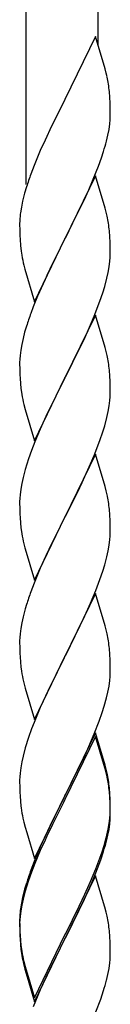
# Model space of a CAD drawing. Extents: x 0 to 27500, y 0 to 20000.
# Drawn here: x 2812 to 2834, y 17195 to 17427 of the extents above; entities that cross this region are included whole.
import ezdxf

# ---------------------------------------------------------------- set-up
doc = ezdxf.new("R2010")
doc.units = 0
doc.layers.add('YKK_A1', color=4, linetype='CONTINUOUS', lineweight=30)

msp = doc.modelspace()

# ---------------------------------------------------------------- linework, layer by layer
at = {"layer": 'YKK_A1'}
for p, q in [((2813.98, 17388.22), (2813.98, 17568.5)), ((2830.98, 17421.13), (2830.98, 17568.5)), ((2830.38, 17423.16), (2823.15, 17408.3)), ((2832.64, 17415.51), (2830.38, 17423.16)), ((2832.89, 17414.56), (2832.64, 17415.51)), ((2833.11, 17413.62), (2832.89, 17414.56)), ((2833.76, 17408.75), (2833.65, 17410.16)), ((2833.82, 17407.51), (2833.76, 17408.75)), ((2822.81, 17407.63), (2819.99, 17401.99)), ((2823.15, 17408.3), (2822.81, 17407.63)), ((2833.87, 17405.78), (2833.82, 17407.51)), ((2833.85, 17403.83), (2833.87, 17404.63)), ((2833.87, 17404.63), (2833.87, 17405.78)), ((2819.99, 17401.99), (2818.43, 17398.7)), ((2833.56, 17401.26), (2833.75, 17402.58)), ((2832.96, 17398.48), (2833.29, 17399.9)), ((2833.29, 17399.9), (2833.56, 17401.26)), ((2818.43, 17398.7), (2817.32, 17396.24)), ((2817.32, 17396.24), (2815.85, 17392.71)), ((2831.04, 17392.54), (2831.77, 17394.56)), ((2831.77, 17394.56), (2832.26, 17396.05)), ((2815.85, 17392.71), (2815.08, 17390.68)), ((2829.84, 17389.5), (2831.04, 17392.54)), ((2830.38, 17390.29), (2823.15, 17375.43)), ((2832.64, 17382.65), (2830.38, 17390.29)), ((2814.05, 17387.68), (2813.61, 17386.21)), ((2828.77, 17386.99), (2829.84, 17389.5)), ((2813.61, 17386.21), (2813.12, 17384.3)), ((2827.66, 17384.55), (2828.77, 17386.99)), ((2812.83, 17382.91), (2812.61, 17381.58)), ((2813.12, 17384.3), (2812.83, 17382.91)), ((2826.54, 17382.2), (2827.66, 17384.55)), ((2825.04, 17379.15), (2826.54, 17382.2)), ((2832.89, 17381.69), (2832.64, 17382.65)), ((2833.11, 17380.75), (2832.89, 17381.69)), ((2812.44, 17379.49), (2812.43, 17379.09)), ((2812.43, 17379.09), (2812.45, 17377.23)), ((2812.48, 17380.31), (2812.44, 17379.49)), ((2823.32, 17375.76), (2825.04, 17379.15)), ((2812.45, 17377.23), (2812.48, 17376.22)), ((2812.48, 17376.22), (2812.53, 17375.28)), ((2833.76, 17375.88), (2833.65, 17377.3)), ((2833.82, 17374.64), (2833.76, 17375.88)), ((2812.53, 17375.28), (2812.63, 17373.84)), ((2812.63, 17373.84), (2812.78, 17372.53)), ((2815.93, 17360.57), (2823.15, 17375.43)), ((2822.99, 17375.1), (2820.2, 17369.57)), ((2823.15, 17375.43), (2822.99, 17375.1)), ((2823.15, 17375.43), (2823.32, 17375.76)), ((2833.87, 17372.91), (2833.82, 17374.64)), ((2812.78, 17372.53), (2812.92, 17371.54)), ((2833.85, 17370.97), (2833.87, 17371.77)), ((2833.87, 17371.77), (2833.87, 17372.91)), ((2813.41, 17369.17), (2813.66, 17368.22)), ((2820.2, 17369.57), (2818.88, 17366.79)), ((2833.63, 17368.84), (2833.79, 17370.14)), ((2833.79, 17370.14), (2833.85, 17370.97)), ((2813.66, 17368.22), (2815.93, 17360.57)), ((2818.88, 17366.79), (2818.43, 17365.83)), ((2833.08, 17366.09), (2833.39, 17367.49)), ((2833.39, 17367.49), (2833.63, 17368.84)), ((2818.43, 17365.83), (2816.68, 17361.87)), ((2832.56, 17364.17), (2833.08, 17366.09)), ((2831.42, 17360.68), (2832.1, 17362.69)), ((2832.1, 17362.69), (2832.56, 17364.17)), ((2816.68, 17361.87), (2815.65, 17359.34)), ((2830.05, 17357.14), (2831.42, 17360.68)), ((2815.65, 17359.34), (2815.08, 17357.82)), ((2830.38, 17357.42), (2823.15, 17342.56)), ((2832.64, 17349.77), (2830.38, 17357.42)), ((2827.66, 17351.68), (2829.2, 17355.12)), ((2829.2, 17355.12), (2830.05, 17357.14)), ((2813.61, 17353.34), (2813.23, 17351.9)), ((2814.05, 17354.81), (2813.61, 17353.34)), ((2812.92, 17350.5), (2812.68, 17349.15)), ((2813.23, 17351.9), (2812.92, 17350.5)), ((2826.54, 17349.33), (2827.66, 17351.68)), ((2812.68, 17349.15), (2812.52, 17347.86)), ((2825.04, 17346.28), (2826.54, 17349.33)), ((2832.89, 17348.82), (2832.64, 17349.77)), ((2833.11, 17347.88), (2832.89, 17348.82)), ((2812.46, 17347.03), (2812.43, 17346.23)), ((2812.43, 17346.23), (2812.45, 17344.37)), ((2812.52, 17347.86), (2812.46, 17347.03)), ((2823.32, 17342.89), (2825.04, 17346.28)), ((2812.45, 17344.37), (2812.48, 17343.36)), ((2812.48, 17343.36), (2812.53, 17342.42)), ((2833.76, 17343.01), (2833.65, 17344.42)), ((2812.53, 17342.42), (2812.61, 17341.25)), ((2815.93, 17327.7), (2823.15, 17342.56)), ((2822.81, 17341.89), (2819.99, 17336.25)), ((2823.15, 17342.56), (2822.81, 17341.89)), ((2823.15, 17342.56), (2823.32, 17342.89)), ((2833.82, 17341.77), (2833.76, 17343.01)), ((2833.87, 17340.04), (2833.82, 17341.77)), ((2812.78, 17339.66), (2812.92, 17338.67)), ((2833.85, 17338.1), (2833.87, 17338.9)), ((2833.87, 17338.9), (2833.87, 17340.04)), ((2833.63, 17335.97), (2833.79, 17337.27)), ((2833.79, 17337.27), (2833.85, 17338.1)), ((2813.41, 17336.31), (2813.73, 17335.11)), ((2813.73, 17335.11), (2815.93, 17327.7)), ((2819.99, 17336.25), (2818.65, 17333.45)), ((2833.08, 17333.22), (2833.39, 17334.62)), ((2833.39, 17334.62), (2833.63, 17335.97)), ((2818.65, 17333.45), (2817.32, 17330.5)), ((2832.56, 17331.3), (2833.08, 17333.22)), ((2817.32, 17330.5), (2816.05, 17327.48)), ((2831.42, 17327.81), (2832.1, 17329.82)), ((2832.1, 17329.82), (2832.56, 17331.3)), ((2816.05, 17327.48), (2815.26, 17325.45)), ((2830.05, 17324.27), (2831.42, 17327.81)), ((2815.26, 17325.45), (2814.54, 17323.44)), ((2814.54, 17323.44), (2813.75, 17320.96)), ((2830.38, 17324.55), (2823.15, 17309.69)), ((2829.2, 17322.26), (2830.05, 17324.27)), ((2832.64, 17316.91), (2830.38, 17324.55)), ((2813.75, 17320.96), (2813.23, 17319.03)), ((2827.88, 17319.3), (2829.2, 17322.26)), ((2813.23, 17319.03), (2812.92, 17317.63)), ((2826.1, 17315.56), (2827.21, 17317.86)), ((2827.21, 17317.86), (2827.88, 17319.3)), ((2812.68, 17316.28), (2812.52, 17314.99)), ((2812.92, 17317.63), (2812.68, 17316.28)), ((2823.32, 17310.03), (2826.1, 17315.56)), ((2832.89, 17315.95), (2832.64, 17316.91)), ((2833.11, 17315.01), (2832.89, 17315.95)), ((2812.46, 17314.16), (2812.43, 17313.36)), ((2812.43, 17313.36), (2812.45, 17311.5)), ((2812.52, 17314.99), (2812.46, 17314.16)), ((2812.45, 17311.5), (2812.48, 17310.49)), ((2833.76, 17310.14), (2833.65, 17311.56)), ((2812.48, 17310.49), (2812.53, 17309.55)), ((2812.53, 17309.55), (2812.61, 17308.38)), ((2815.93, 17294.83), (2823.15, 17309.69)), ((2822.99, 17309.36), (2819.99, 17303.38)), ((2823.15, 17309.69), (2822.99, 17309.36)), ((2823.15, 17309.69), (2823.32, 17310.03)), ((2833.82, 17308.9), (2833.76, 17310.14)), ((2833.87, 17307.17), (2833.82, 17308.9)), ((2812.78, 17306.79), (2812.92, 17305.8)), ((2833.87, 17306.03), (2833.87, 17307.17)), ((2833.63, 17303.1), (2833.79, 17304.4)), ((2833.79, 17304.4), (2833.85, 17305.23)), ((2833.85, 17305.23), (2833.87, 17306.03)), ((2813.41, 17303.44), (2813.66, 17302.48)), ((2813.66, 17302.48), (2813.73, 17302.24)), ((2813.73, 17302.24), (2815.93, 17294.83)), ((2819.99, 17303.38), (2818.65, 17300.58)), ((2833.08, 17300.35), (2833.39, 17301.75)), ((2833.39, 17301.75), (2833.63, 17303.1)), ((2818.65, 17300.58), (2817.32, 17297.63)), ((2832.56, 17298.43), (2833.08, 17300.35)), ((2817.32, 17297.63), (2815.85, 17294.1)), ((2831.42, 17294.95), (2832.1, 17296.95)), ((2832.1, 17296.95), (2832.56, 17298.43)), ((2830.46, 17292.41), (2831.42, 17294.95)), ((2815.85, 17294.1), (2815.08, 17292.08)), ((2829.2, 17289.39), (2830.46, 17292.41)), ((2830.38, 17291.68), (2823.15, 17276.82)), ((2832.64, 17284.04), (2830.38, 17291.68)), ((2813.75, 17288.09), (2813.23, 17286.16)), ((2814.05, 17289.07), (2813.75, 17288.09)), ((2827.88, 17286.43), (2829.2, 17289.39)), ((2813.23, 17286.16), (2812.92, 17284.77)), ((2823.32, 17277.15), (2827.88, 17286.43)), ((2812.68, 17283.41), (2812.52, 17282.12)), ((2812.92, 17284.77), (2812.68, 17283.41)), ((2832.89, 17283.08), (2832.64, 17284.04)), ((2833.11, 17282.14), (2832.89, 17283.08)), ((2812.46, 17281.29), (2812.43, 17280.49)), ((2812.52, 17282.12), (2812.46, 17281.29)), ((2812.43, 17280.49), (2812.45, 17278.63)), ((2812.45, 17278.63), (2812.48, 17277.62)), ((2833.76, 17277.28), (2833.65, 17278.69)), ((2812.48, 17277.62), (2812.53, 17276.68)), ((2812.53, 17276.68), (2812.61, 17275.51)), ((2815.93, 17261.96), (2823.15, 17276.82)), ((2822.99, 17276.49), (2821.27, 17273.11)), ((2823.15, 17276.82), (2822.99, 17276.49)), ((2823.15, 17276.82), (2823.32, 17277.15)), ((2833.82, 17276.04), (2833.76, 17277.28)), ((2833.87, 17274.31), (2833.82, 17276.04)), ((2833.87, 17273.16), (2833.87, 17274.31)), ((2813.2, 17271.51), (2813.41, 17270.57)), ((2821.27, 17273.11), (2819.1, 17268.66)), ((2833.85, 17272.36), (2833.87, 17273.16)), ((2813.41, 17270.57), (2813.73, 17269.37)), ((2813.73, 17269.37), (2815.93, 17261.96)), ((2833.29, 17268.42), (2833.56, 17269.79)), ((2833.56, 17269.79), (2833.75, 17271.11)), ((2819.1, 17268.66), (2817.98, 17266.25)), ((2832.41, 17265.07), (2832.96, 17267.01)), ((2832.96, 17267.01), (2833.29, 17268.42)), ((2817.32, 17264.77), (2815.85, 17261.24)), ((2817.98, 17266.25), (2817.32, 17264.77)), ((2831.94, 17263.58), (2832.41, 17265.07)), ((2831.23, 17261.57), (2831.94, 17263.58)), ((2815.26, 17259.72), (2814.54, 17257.7)), ((2815.85, 17261.24), (2815.26, 17259.72)), ((2830.05, 17258.53), (2831.23, 17261.57)), ((2814.54, 17257.7), (2813.75, 17255.22)), ((2830.38, 17258.81), (2823.15, 17243.95)), ((2830.38, 17257.9), (2823.15, 17243.04)), ((2828.77, 17255.52), (2830.05, 17258.53)), ((2832.64, 17251.17), (2830.38, 17258.81)), ((2832.58, 17250.5), (2830.38, 17257.9)), ((2813.75, 17255.22), (2813.23, 17253.29)), ((2827.66, 17253.08), (2828.77, 17255.52)), ((2813.23, 17253.29), (2812.92, 17251.9)), ((2826.99, 17251.65), (2827.66, 17253.08)), ((2812.68, 17250.54), (2812.52, 17249.25)), ((2812.92, 17251.9), (2812.68, 17250.54)), ((2825.04, 17247.67), (2826.99, 17251.65)), ((2832.77, 17249.77), (2832.58, 17250.5)), ((2832.89, 17250.21), (2832.64, 17251.17)), ((2812.46, 17248.42), (2812.43, 17247.62)), ((2812.52, 17249.25), (2812.46, 17248.42)), ((2833.11, 17248.36), (2832.77, 17249.77)), ((2833.11, 17249.27), (2832.89, 17250.21)), ((2812.43, 17247.62), (2812.45, 17245.76)), ((2812.45, 17245.76), (2812.48, 17244.75)), ((2823.32, 17244.29), (2825.04, 17247.67)), ((2833.76, 17244.41), (2833.65, 17245.82)), ((2812.48, 17244.75), (2812.53, 17243.81)), ((2812.53, 17243.81), (2812.61, 17242.64)), ((2815.93, 17229.1), (2823.15, 17243.95)), ((2823.15, 17243.95), (2822.81, 17243.28)), ((2823.15, 17243.95), (2823.32, 17244.29)), ((2833.76, 17243.49), (2833.65, 17244.9)), ((2833.82, 17243.16), (2833.76, 17244.41)), ((2833.82, 17242.25), (2833.76, 17243.49)), ((2822.81, 17243.28), (2819.54, 17236.73)), ((2822.81, 17242.37), (2820.2, 17237.18)), ((2823.15, 17243.04), (2822.81, 17242.37)), ((2833.87, 17241.44), (2833.82, 17243.16)), ((2833.87, 17240.52), (2833.82, 17242.25)), ((2833.87, 17240.29), (2833.87, 17241.44)), ((2833.79, 17238.66), (2833.85, 17239.49)), ((2833.85, 17239.49), (2833.87, 17240.29)), ((2833.85, 17238.57), (2833.87, 17239.37)), ((2833.87, 17239.37), (2833.87, 17240.52)), ((2813.2, 17238.64), (2813.41, 17237.7)), ((2813.41, 17237.7), (2813.73, 17236.5)), ((2813.73, 17236.5), (2814.09, 17235.23)), ((2819.54, 17236.73), (2818.43, 17234.36)), ((2820.2, 17237.18), (2818.88, 17234.4)), ((2833.39, 17236.02), (2833.63, 17237.37)), ((2833.56, 17236), (2833.75, 17237.32)), ((2833.63, 17237.37), (2833.79, 17238.66)), ((2814.09, 17235.23), (2815.93, 17229.1)), ((2818.43, 17234.36), (2817.32, 17231.9)), ((2818.88, 17234.4), (2818.43, 17233.44)), ((2832.96, 17233.22), (2833.29, 17234.64)), ((2833.08, 17234.62), (2833.39, 17236.02)), ((2833.29, 17234.64), (2833.56, 17236)), ((2817.32, 17231.9), (2815.85, 17228.37)), ((2818.43, 17233.44), (2817.32, 17230.98)), ((2831.94, 17230.72), (2832.41, 17232.2)), ((2817.32, 17230.98), (2816.05, 17227.96)), ((2831.42, 17229.21), (2831.94, 17230.72)), ((2831.59, 17228.8), (2832.26, 17230.79)), ((2815.85, 17228.37), (2815.08, 17226.34)), ((2816.05, 17227.96), (2815.26, 17225.93)), ((2830.46, 17226.68), (2831.42, 17229.21)), ((2830.46, 17225.76), (2831.59, 17228.8)), ((2815.26, 17225.93), (2814.54, 17223.91)), ((2830.38, 17225.03), (2823.15, 17210.17)), ((2829.2, 17223.65), (2830.46, 17226.68)), ((2829.42, 17223.23), (2830.46, 17225.76)), ((2832.51, 17217.87), (2830.38, 17225.03)), ((2814.05, 17223.33), (2813.61, 17221.86)), ((2814.54, 17223.91), (2813.75, 17221.44)), ((2827.88, 17220.69), (2829.2, 17223.65)), ((2828.98, 17222.23), (2829.42, 17223.23)), ((2813.61, 17221.86), (2813.12, 17219.96)), ((2813.75, 17221.44), (2813.23, 17219.51)), ((2826.54, 17217.86), (2827.88, 17220.69)), ((2827.43, 17218.81), (2828.98, 17222.23)), ((2812.83, 17218.57), (2812.61, 17217.24)), ((2812.92, 17218.11), (2812.68, 17216.76)), ((2813.12, 17219.96), (2812.83, 17218.57)), ((2813.23, 17219.51), (2812.92, 17218.11)), ((2823.32, 17211.42), (2826.54, 17217.86)), ((2826.54, 17216.94), (2827.43, 17218.81)), ((2832.58, 17217.63), (2832.51, 17217.87)), ((2812.48, 17215.96), (2812.44, 17215.15)), ((2812.68, 17216.76), (2812.52, 17215.46)), ((2825.04, 17213.89), (2826.54, 17216.94)), ((2832.89, 17216.43), (2832.58, 17217.63)), ((2833.11, 17215.49), (2832.89, 17216.43)), ((2812.44, 17215.15), (2812.43, 17214.75)), ((2812.43, 17214.75), (2812.45, 17212.89)), ((2812.46, 17214.63), (2812.43, 17213.83)), ((2812.43, 17213.83), (2812.45, 17211.97)), ((2812.52, 17215.46), (2812.46, 17214.63)), ((2823.32, 17210.5), (2825.04, 17213.89)), ((2812.45, 17212.89), (2812.48, 17211.88)), ((2812.45, 17211.97), (2812.48, 17210.96)), ((2812.48, 17211.88), (2812.53, 17210.94)), ((2812.48, 17210.96), (2812.53, 17210.02)), ((2812.53, 17210.94), (2812.61, 17209.78)), ((2815.93, 17196.23), (2823.15, 17211.08)), ((2823.15, 17211.08), (2823.32, 17211.42)), ((2833.76, 17210.62), (2833.65, 17212.03)), ((2812.53, 17210.02), (2812.61, 17208.86)), ((2815.93, 17195.31), (2823.15, 17210.17)), ((2822.99, 17209.84), (2820.2, 17204.3)), ((2823.15, 17210.17), (2822.99, 17209.84)), ((2823.15, 17210.17), (2823.32, 17210.5)), ((2833.82, 17209.38), (2833.76, 17210.62)), ((2833.87, 17207.65), (2833.82, 17209.38)), ((2812.78, 17208.18), (2812.92, 17207.2)), ((2833.85, 17205.7), (2833.87, 17206.5)), ((2833.87, 17206.5), (2833.87, 17207.65)), ((2813.15, 17205.09), (2813.41, 17203.92)), ((2813.41, 17204.83), (2813.73, 17203.63)), ((2813.41, 17203.92), (2813.66, 17202.96)), ((2820.2, 17204.3), (2818.65, 17201.05)), ((2833.56, 17203.13), (2833.75, 17204.45)), ((2813.66, 17202.96), (2814.17, 17201.18)), ((2813.73, 17203.63), (2815.93, 17196.23)), ((2832.96, 17200.35), (2833.29, 17201.77)), ((2833.29, 17201.77), (2833.56, 17203.13)), ((2814.17, 17201.18), (2815.93, 17195.31)), ((2818.65, 17201.05), (2817.32, 17198.11)), ((2817.32, 17198.11), (2815.65, 17194.07)), ((2831.59, 17195.93), (2832.26, 17197.92)), ((2830.46, 17192.89), (2831.59, 17195.93))]:
    msp.add_line(p, q, dxfattribs=at)
for centre, radius, start, end in [((2791.64, 17404.91), 42.37, 9.5672, 11.859), ((2788.79, 17405.31), 45.12, 6.176, 8.4678), ((2802.43, 17405.83), 31.49, 354.0716, 356.3633), ((2771.86, 17414.77), 63.23, 342.7842, 345.076), ((2889.68, 17363.43), 79.42, 159.9344, 162.2261), ((2844.42, 17377.7), 32.04, 173.0323, 175.3241), ((2791.52, 17372.05), 42.49, 9.5359, 11.8277), ((2788.92, 17372.44), 45, 6.1963, 8.4881), ((2872.29, 17382.61), 60.39, 190.5595, 192.8513), ((2889.68, 17330.57), 79.42, 159.9344, 162.2261), ((2791.64, 17339.17), 42.37, 9.5672, 11.859), ((2788.79, 17339.57), 45.12, 6.176, 8.4678), ((2852.56, 17344.71), 40.1, 184.9379, 187.2297), ((2872.29, 17349.74), 60.39, 190.5595, 192.8513), ((2791.64, 17306.31), 42.37, 9.5672, 11.859), ((2788.79, 17306.71), 45.12, 6.176, 8.4678), ((2852.44, 17311.84), 39.98, 184.9569, 187.2487), ((2872.29, 17316.87), 60.39, 190.5595, 192.8513), ((2889.68, 17264.83), 79.42, 159.9344, 162.2261), ((2791.64, 17273.44), 42.37, 9.5672, 11.859), ((2788.92, 17273.84), 45, 6.1963, 8.4881), ((2852.44, 17278.97), 39.98, 184.9569, 187.2487), ((2873.36, 17283.22), 61.29, 188.7199, 191.0117), ((2802.43, 17274.36), 31.49, 354.0716, 356.3633), ((2791.64, 17240.57), 42.37, 9.5672, 11.859), ((2791.64, 17239.65), 42.37, 9.5672, 11.859), ((2788.92, 17240.97), 45, 6.1963, 8.4881), ((2788.79, 17240.05), 45.12, 6.176, 8.4678), ((2852.44, 17246.1), 39.98, 184.9569, 187.2487), ((2873.23, 17250.35), 61.16, 188.74, 191.0317), ((2802.43, 17240.57), 31.49, 354.0716, 356.3633), ((2772.38, 17250.04), 62.63, 343.4586, 345.7503), ((2771.86, 17249.51), 63.23, 342.7842, 345.076), ((2889.68, 17199.09), 79.42, 159.9344, 162.2261), ((2844.42, 17213.35), 32.04, 173.0323, 175.3241), ((2791.64, 17206.78), 42.37, 9.5672, 11.859), ((2788.79, 17207.18), 45.12, 6.176, 8.4678), ((2852.56, 17213.23), 40.1, 184.9379, 187.2297), ((2852.44, 17212.31), 39.98, 184.9569, 187.2487), ((2867.33, 17215.43), 55.16, 188.5086, 190.8003), ((2872.29, 17218.27), 60.39, 190.5595, 192.8513), ((2802.43, 17207.7), 31.49, 354.0716, 356.3633), ((2771.86, 17216.64), 63.23, 342.7842, 345.076)]:
    msp.add_arc(centre, radius, start, end, dxfattribs=at)

doc.saveas('drawing.dxf')
